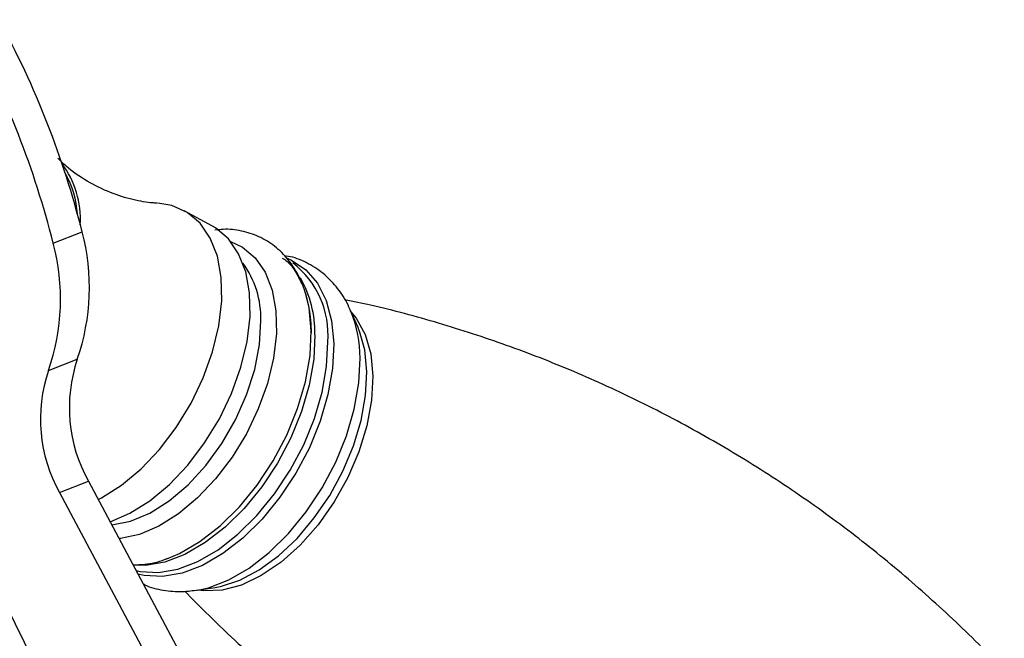
# Model space of a CAD drawing. Units: millimetres. Extents: x 5 to 995, y 5 to 995.
# Drawn here: x 192 to 229, y 269 to 292 of the extents above; entities that cross this region are included whole.
import ezdxf

# ---------------------------------------------------------------- set-up
doc = ezdxf.new("R2010")
doc.units = ezdxf.units.MM

msp = doc.modelspace()

# ---------------------------------------------------------------- linework, layer by layer
at = {"color": 7, "linetype": 'Continuous', "lineweight": 25}
for p, q in [((199.454, 284.698), (198.393, 285.281)), ((193.485, 284.068), (194.568, 284.492)), ((204.897, 280.906), (204.619, 281.543)), ((193.303, 279.298), (194.387, 279.722)), ((193.718, 274.731), (194.801, 275.155)), ((194.801, 275.155), (199.021, 267.25)), ((193.718, 274.731), (197.938, 266.826)), ((194.532, 264.86), (190.536, 272.894)), ((198.861, 271.072), (199.547, 271.179)), ((199.547, 271.179), (199.736, 271.214))]:
    msp.add_line(p, q, dxfattribs=at)
at = {"color": 7, "linetype": 'Continuous', "lineweight": 25, "flags": 128}
for points in [[(195.166, 274.471), (195.298, 274.539), (196.047, 275.008), (196.776, 275.616), (197.464, 276.344), (198.093, 277.171), (198.644, 278.074), (199.102, 279.028), (199.452, 280.003), (199.685, 280.973), (199.794, 281.909), (199.776, 282.784), (199.632, 283.574), (199.366, 284.256), (198.984, 284.809), (198.5, 285.218), (197.925, 285.472), (197.398, 285.559)], [(195.612, 273.637), (195.613, 273.637), (196.359, 273.955), (197.107, 274.425), (197.836, 275.032), (198.525, 275.76), (199.154, 276.588), (199.705, 277.491), (200.162, 278.444), (200.512, 279.42), (200.745, 280.39), (200.854, 281.326), (200.836, 282.201), (200.692, 282.991), (200.426, 283.673), (200.045, 284.226), (199.56, 284.635), (199.454, 284.698)], [(203.145, 280.788), (203.064, 281.647), (202.913, 282.251)], [(204.954, 280.766), (204.945, 280.789), (204.897, 280.906)], [(197.742, 272.254), (198.21, 272.451), (198.98, 272.895), (199.736, 273.481), (200.458, 274.193), (201.126, 275.012), (201.723, 275.915), (202.23, 276.877), (202.636, 277.873), (202.929, 278.874), (203.1, 279.855), (203.145, 280.788)]]:
    msp.add_lwpolyline(points, dxfattribs=at)
at = {"color": 8, "linetype": 'Continuous', "lineweight": 25, "flags": 128}
for points in [[(200.125, 284.132), (200.576, 283.918), (201.05, 283.518), (201.422, 282.977), (201.683, 282.311), (201.824, 281.538), (201.841, 280.682), (201.734, 279.767), (201.507, 278.819), (201.164, 277.865), (200.717, 276.933), (200.179, 276.05), (199.563, 275.241), (198.89, 274.529), (198.177, 273.935), (197.445, 273.476), (196.716, 273.165), (196.01, 273.011), (195.949, 273.005)], [(202.25, 283.5), (202.406, 283.431), (202.939, 283.071), (203.374, 282.564), (203.698, 281.921), (203.904, 281.162), (203.985, 280.306), (203.94, 279.377), (203.77, 278.4), (203.478, 277.402), (203.074, 276.41), (202.568, 275.451), (201.974, 274.552), (201.308, 273.736), (200.589, 273.027), (199.836, 272.443), (199.069, 272), (198.31, 271.711), (197.579, 271.583), (196.896, 271.62), (196.659, 271.676)], [(204.646, 281.483), (204.83, 281.256), (205.161, 280.649), (205.371, 279.919), (205.453, 279.088), (205.406, 278.183), (205.23, 277.23), (204.931, 276.259), (204.517, 275.298), (204.002, 274.378), (203.402, 273.525), (202.733, 272.767), (202.017, 272.126), (201.276, 271.621), (200.531, 271.268), (199.807, 271.077), (199.123, 271.055), (198.926, 271.082)], [(195.673, 273.522), (195.678, 273.522), (196.376, 273.659), (197.101, 273.962), (197.828, 274.42), (198.535, 275.02), (199.199, 275.742), (199.797, 276.562), (200.312, 277.454), (200.727, 278.39), (201.028, 279.34), (201.205, 280.273), (201.253, 281.159)], [(203.284, 280.639), (203.239, 279.72), (203.07, 278.752), (202.782, 277.764), (202.382, 276.782), (201.881, 275.833), (201.293, 274.943), (200.634, 274.135), (199.922, 273.433), (199.176, 272.855), (198.417, 272.417), (197.665, 272.13), (196.941, 272.004), (196.48, 272.01)], [(205.225, 279.253), (205.146, 280.068), (204.954, 280.766)], [(196.587, 271.811), (196.746, 271.776), (197.422, 271.739), (198.146, 271.866), (198.897, 272.152), (199.656, 272.591), (200.402, 273.169), (201.114, 273.871), (201.773, 274.679), (202.361, 275.569), (202.862, 276.518), (203.262, 277.5), (203.551, 278.488), (203.72, 279.455), (203.765, 280.375)], [(198.904, 271.079), (199.296, 271.167), (200.056, 271.457), (200.823, 271.899), (201.576, 272.483), (202.296, 273.193), (202.961, 274.009), (203.555, 274.908), (204.061, 275.867), (204.466, 276.859), (204.757, 277.857), (204.928, 278.834), (204.973, 279.763)], [(199.736, 271.214), (199.747, 271.216), (200.466, 271.449), (201.197, 271.835), (201.921, 272.362), (202.615, 273.016), (203.261, 273.778), (203.838, 274.626), (204.332, 275.535), (204.727, 276.479), (205.013, 277.432), (205.181, 278.365), (205.225, 279.253)]]:
    msp.add_lwpolyline(points, dxfattribs=at)
at = {"color": 7, "linetype": 'Continuous', "lineweight": 25}
for centre, radius, start, end in [((161.837, 276.233), 33.757, 14.1618, 28.6765), ((160.754, 275.809), 33.757, 14.1618, 28.6765), ((190.906, 284.934), 3.598, 357.1976, 36.1305), ((190.806, 284.909), 3.596, 3.9779, 29.374), ((186.711, 282.403), 8.13, 340.7483, 14.8922), ((185.628, 281.978), 8.13, 340.7483, 14.8922), ((199.773, 277.909), 5.684, 161.3973, 208.9812), ((198.69, 277.485), 5.684, 161.3973, 208.9812)]:
    msp.add_arc(centre, radius, start, end, dxfattribs=at)
at = {"color": 8, "linetype": 'Continuous', "lineweight": 25}
for centre, radius, start, end in [((197.848, 281.288), 3.408, 357.8245, 36.551), ((200.384, 280.639), 3.391, 355.5427, 52.4386), ((199.009, 280.69), 4.276, 359.3189, 29.0874), ((200.389, 279.779), 4.584, 359.8023, 21.9035)]:
    msp.add_arc(centre, radius, start, end, dxfattribs=at)
at = {"color": 7, "linetype": 'Continuous', "lineweight": 25}
for points, knots in [([(197.376, 285.567), (197.321, 285.568), (197.055, 285.574), (196.45, 285.683), (195.607, 285.943), (194.744, 286.373), (194.071, 286.83), (193.762, 287.143), (193.664, 287.242)], [0, 0, 0, 0, 0.050155, 0.243546, 0.453111, 0.673777, 0.896665, 1, 1, 1, 1]), ([(203.159, 280.707), (203.152, 280.867), (203.132, 281.326), (203.001, 282.04), (202.721, 282.802), (202.313, 283.453), (201.796, 283.967), (201.196, 284.333), (200.539, 284.538), (199.98, 284.609), (199.643, 284.564), (199.542, 284.55)], [0, 0, 0, 0, 0.070881, 0.203845, 0.336529, 0.466449, 0.591764, 0.712603, 0.831138, 0.949569, 1, 1, 1, 1]), ([(202.061, 283.51), (202.092, 283.49), (202.281, 283.374), (202.533, 283.072), (202.706, 282.717), (202.781, 282.562)], [0, 0, 0, 0, 0.101695, 0.608799, 1, 1, 1, 1]), ([(204.636, 281.469), (204.611, 281.538), (204.504, 281.842), (204.204, 282.305), (203.726, 282.851), (203.134, 283.269), (202.584, 283.525), (202.236, 283.581), (202.127, 283.598)], [0, 0, 0, 0, 0.061877, 0.271963, 0.475219, 0.692761, 0.903783, 1, 1, 1, 1]), ([(229.093, 268.027), (228.965, 268.17), (228.241, 268.977), (226.787, 270.365), (224.735, 272.171), (222.556, 273.858), (220.279, 275.424), (217.915, 276.853), (215.481, 278.14), (212.993, 279.278), (210.469, 280.265), (207.925, 281.086), (205.898, 281.644), (204.723, 281.877), (204.4, 281.941)], [0, 0, 0, 0, 0.0205483, 0.1155732, 0.2109569, 0.3064607, 0.4018937, 0.4971001, 0.5919475, 0.6863054, 0.7800307, 0.8730043, 0.9650942, 1, 1, 1, 1]), ([(196.473, 272.024), (196.62, 272.028), (197.011, 272.037), (197.448, 272.132), (197.729, 272.255), (197.765, 272.27)], [0, 0, 0, 0, 0.3444505, 0.9160607, 1, 1, 1, 1]), ([(196.85, 271.317), (196.873, 271.304), (197.104, 271.175), (197.607, 271.067), (198.278, 270.995), (198.717, 271.062), (198.913, 271.092)], [0, 0, 0, 0, 0.037853, 0.380803, 0.723246, 1, 1, 1, 1]), ([(198.407, 271.034), (198.945, 270.494), (200.119, 269.314), (202.084, 267.613), (204.258, 265.922), (206.537, 264.358), (208.9, 262.926), (211.337, 261.647), (213.305, 260.721), (214.473, 260.274), (214.792, 260.152)], [0, 0, 0, 0, 0.117101, 0.256018, 0.39511, 0.534099, 0.672758, 0.810895, 0.948318, 1, 1, 1, 1])]:
    msp.add_open_spline(points, degree=3, knots=knots, dxfattribs=at)

doc.saveas('drawing.dxf')
